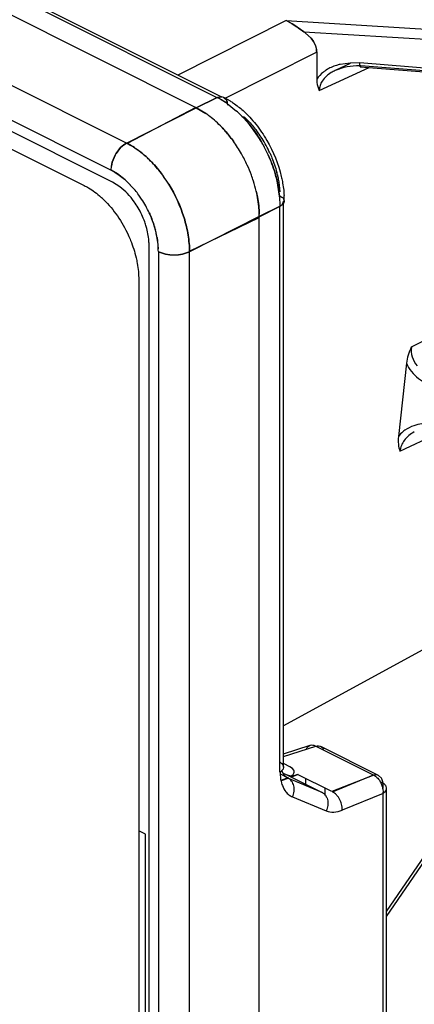
# Model space of a CAD drawing. Units: inches. Extents: x 0 to 17, y 0 to 11.
# Drawn here: x 5.9 to 6, y 4.1 to 4.4 of the extents above; entities that cross this region are included whole.
import ezdxf

# ---------------------------------------------------------------- set-up
doc = ezdxf.new("R2010")
doc.units = ezdxf.units.IN
doc.header["$LTSCALE"] = 0.935
doc.header["$MEASUREMENT"] = 0
doc.layers.get('0').update_dxf_attribs({"linetype": 'CONTINUOUS'})

msp = doc.modelspace()

# ---------------------------------------------------------------- linework, layer by layer
at = {"color": 7, "linetype": 'Continuous'}
for p, q in [((5.9592182887, 4.3737470818), (5.7412866812, 4.4827128856)), ((5.936371193099999, 4.3619749686), (5.718713450499999, 4.4708038398)), ((5.713782967699999, 4.4617484643), (5.931044302899999, 4.3531177968)), ((5.931470020800001, 4.3491650467), (5.7133572497, 4.4582214323)), ((5.724942863, 4.4466159641), (5.922111515599999, 4.3480316378)), ((5.9661734271, 4.3770775504), (5.906638138, 4.406845195)), ((5.989022737000001, 4.4025924259), (5.953146206900001, 4.3845158339)), ((5.9890227129, 4.4025918459), (6.207163212699999, 4.3892670263)), ((5.989480109800001, 4.402393843), (5.9910338226, 4.4015736312)), ((5.9910347303, 4.4015755233), (5.989487183200001, 4.4024013621)), ((5.9910338226, 4.4015736312), (5.992590989, 4.4005352729)), ((5.9925916151, 4.400538453899999), (5.9910347303, 4.4015755233)), ((5.9949390389, 4.398878637), (5.9930373727, 4.4002203413)), ((5.994938965599999, 4.3988781754), (6.2131769992, 4.385547398)), ((5.9973559337, 4.3967554912), (5.9954832341, 4.3984810399)), ((5.9954900476, 4.3984889066), (5.9973557003, 4.3967553324)), ((5.9973557003, 4.3967553324), (5.998114929400001, 4.3957117082)), ((5.9981180285, 4.3957126232), (5.9973559337, 4.3967554912)), ((5.998114929400001, 4.3957117082), (5.998710036699999, 4.3945328894)), ((5.9987118911, 4.3945333441), (5.9981180285, 4.3957126232)), ((5.999170694400001, 4.392200007), (5.9685064763, 4.3767496678)), ((5.99917286, 4.3921985662), (5.99917286, 4.3831657277)), ((6.0102232969, 4.3885603529), (6.006946317200001, 4.388119451600001)), ((6.013440678099999, 4.3885882909), (6.0102232969, 4.3885603529)), ((6.2131769992, 4.3727178067), (6.013440678099999, 4.3885882909)), ((6.013473230800001, 4.3876935844), (6.0134407514, 4.388588367900001)), ((6.0135880028, 4.387354899), (6.013473230800001, 4.3876935844)), ((6.013752741499999, 4.3876611728), (6.0135880028, 4.387354899)), ((6.2071632368, 4.3722929561), (6.0137527656, 4.3876608061)), ((6.000036160900001, 4.379496512099999), (6.016543411000001, 4.3871200706)), ((6.008214046, 4.387075953), (6.0052652941, 4.3860559376)), ((5.966238733, 4.3771072208), (5.9592182887, 4.3737470818)), ((5.959279575399999, 4.3737115197), (5.9661774774, 4.37713293)), ((5.9661774337, 4.3771373431), (5.967532006900001, 4.377445399)), ((5.967532006900001, 4.377445399), (5.9683175088, 4.377247999700001)), ((5.9694882775, 4.3751676251), (5.9675454896, 4.3764020458)), ((5.9683175088, 4.377247999700001), (5.9691402452, 4.376467131)), ((5.9694895605, 4.3751627212), (5.9726484898, 4.372662046499999)), ((5.9361731402, 4.362069211600001), (5.959279710800001, 4.3737115874)), ((5.9590813562, 4.373815548), (5.936371193099999, 4.3619749686)), ((5.9624239347, 4.371846823899999), (5.959279575399999, 4.3737115197)), ((5.959279710800001, 4.3737115874), (5.9624261815, 4.3718464714)), ((5.934204777100001, 4.3605718507), (5.9352873248, 4.3615179047)), ((5.935287384900001, 4.3615177492), (5.9342047813, 4.360571841000001)), ((5.9352873248, 4.3615179047), (5.936173048400001, 4.3620734819)), ((5.9361730345, 4.3620730502), (5.935287384900001, 4.3615177492)), ((5.931432665, 4.3557307085), (5.932390154099999, 4.358074720199999)), ((5.9323901102, 4.3580747424), (5.9314327551, 4.355730708399999)), ((5.9342047813, 4.360571841000001), (5.9326911724, 4.3586012775)), ((5.9326912181, 4.358601241600001), (5.934204777100001, 4.3605718507)), ((5.931145663, 4.354415935), (5.931432665, 4.3557307085)), ((5.9314327551, 4.355730708399999), (5.931145920800001, 4.354415956)), ((5.9310446201, 4.3531170523), (5.931145663, 4.354415935)), ((5.933209004299999, 4.3518497655), (5.9310446201, 4.3531170523)), ((5.935712322200001, 4.3499112358), (5.933209004299999, 4.3518497655)), ((5.933941358999999, 4.3476099898), (5.931470020800001, 4.3491650467)), ((5.939036035599999, 4.346435533), (5.935712322200001, 4.3499112358)), ((5.9359585814, 4.3496911936), (5.9390362455, 4.3464356983)), ((5.9860407911, 4.3495709991), (5.9868881525, 4.3444552848)), ((5.986891425700001, 4.344456378999999), (5.9860474288, 4.3495512037)), ((5.9884347696, 4.3428414492), (5.988280941799999, 4.3422323417)), ((5.987049390599999, 4.3411342047), (5.9801514886, 4.3377127944)), ((5.9801555171, 4.3376357045), (5.9870534191, 4.3412071977)), ((5.987001791900001, 4.1537749376), (5.987001791900001, 4.341153935099999)), ((5.980151623999999, 4.3377128621), (5.9570450535, 4.3260704863)), ((5.9570489466, 4.326311119200001), (5.9801555171, 4.337467997)), ((5.9801555171, 3.9137241157), (5.9801555171, 4.3376357045)), ((5.9465905162, 4.3284339583), (5.9459346786, 4.3324224287)), ((5.946263858099999, 4.3308137077), (5.9466800127, 4.3270325803)), ((5.9436476626, 3.9068131757), (5.9436476626, 4.3281617216)), ((5.9467012708, 4.3261135216), (5.9467012708, 3.9026932032)), ((5.9490656505, 4.3253202049), (5.9470856887, 4.3259352544)), ((5.947085842100001, 4.3259353762), (5.9490655732, 4.3253201131)), ((5.9570482927, 4.326068793), (5.9546570386, 4.3252958271)), ((5.9546571543, 4.3252956825), (5.9570481402, 4.3260688187)), ((5.9570481402, 3.9026485002), (5.9570489466, 4.326311119200001)), ((6.091359078099999, 4.325603936999999), (6.0305383562, 4.2945450635)), ((5.9490655732, 4.3253201131), (5.9504916128, 4.3251026566)), ((5.950491706799999, 4.3251028239), (5.9490656505, 4.3253202049)), ((5.9546570386, 4.3252958271), (5.9533611725, 4.3251039088)), ((5.9533612607, 4.3251037192), (5.9546571543, 4.3252956825)), ((5.940206767899999, 4.3168219442), (5.940206767899999, 3.9166346601)), ((6.0289118537, 4.289185504700001), (6.026232911699999, 4.2649254308)), ((6.0267340292, 4.2600810743), (6.0440763201, 4.2681788713)), ((6.0930984808, 4.2264338458), (5.9881422889, 4.1691351757)), ((6.0223334325, 4.1077252299), (6.0917212553, 4.2090530408)), ((5.9881422889, 4.159004890299999), (5.9988714837, 4.1624491643)), ((5.998864709299999, 4.1623908018), (6.0181289914, 4.1528204104)), ((6.000564811499999, 4.1622824806), (6.0015202036, 4.161393568299999)), ((5.9903212207, 4.1555790563), (5.988437338400001, 4.1565209974)), ((5.9874070412, 4.1540587726), (5.987001791900001, 4.1537749376)), ((5.9897054039, 4.1518142981), (5.9871403209, 4.1530936334)), ((5.987667402400001, 4.154308484), (5.9874070412, 4.1540587726)), ((5.987482347, 4.154281784), (5.988247552100001, 4.1529244124)), ((5.9880122263, 4.154838322200001), (5.987667402400001, 4.154308484)), ((5.987953894199999, 4.153508277099999), (5.9893509104, 4.1529154523)), ((5.9881422889, 4.1554562512), (5.9880122263, 4.154838322200001)), ((5.988247552100001, 4.1529244124), (5.9894807832, 4.151916965)), ((5.989251345, 4.152965217799999), (6.0009886396, 4.1470965705)), ((5.9893509104, 4.1529154523), (5.9904632855, 4.152629467)), ((5.9911920979, 4.1549868695), (5.9903212207, 4.1555790563)), ((5.9904632855, 4.152629467), (5.9916965975, 4.1526568826)), ((5.9928271224, 4.1530737772), (5.9906855964, 4.1522480921)), ((5.992982460399999, 4.152996587300001), (5.9908207972, 4.1521804917)), ((5.9915974494, 4.1545136886), (5.9911920979, 4.1549868695)), ((5.9916965975, 4.1526568826), (5.992982460399999, 4.152996587300001)), ((6.004243584299999, 4.1473655462), (5.9928271224, 4.1530737772)), ((6.0181289914, 4.1528204104), (6.004243584299999, 4.1473655462)), ((6.0043650886, 4.1473022319), (6.0180075977, 4.152878066)), ((6.0206561174, 4.1518260547), (6.0197011291, 4.1527143218)), ((5.9873933046, 4.1511736607), (5.9896814175, 4.1520916945)), ((5.9897476487, 4.1518864578), (5.9874177491, 4.1509881436)), ((5.9896512178, 4.1517389388), (5.9874293484, 4.150900113500001)), ((5.9894807353, 4.1519168574), (5.9897054039, 4.1518142981)), ((6.0009886396, 4.1470965705), (5.989605030700001, 4.1518612785)), ((5.9905186201, 4.1524275958), (5.9908213709, 4.1526122957)), ((5.995442982, 4.1517658473), (5.995442982, 4.1498693993)), ((6.0201211414, 4.1507065507), (6.0211391961, 4.1501975234)), ((6.021133508999999, 4.1502013446), (6.021133508999999, 4.1484778554)), ((6.0020057046, 4.1460368481), (6.0020057046, 4.148484486)), ((6.021242203200001, 4.146775487), (6.0075996941, 4.141199653)), ((6.021146197699999, 4.1482996989), (6.021254524600001, 4.1471849957)), ((6.0211927554, 4.051253975), (6.0211927554, 4.1467962006)), ((6.0223334325, 4.1484778554), (6.022180906699999, 4.1491469393)), ((5.9911563572, 4.1456488706), (6.0023416403, 4.140983356700001)), ((5.9424544045, 4.1333068675), (5.940206767899999, 4.1344306858)), ((5.9424544045, 4.0111337637), (5.9424544045, 4.1333068675))]:
    msp.add_line(p, q, dxfattribs=at)
at = {"color": 6, "linetype": 'Continuous'}
for p, q in [((5.9674995174, 4.3773391786), (5.9085389831, 4.4068194458)), ((6.0102570345, 4.3883584581), (6.005265387300001, 4.38605315)), ((6.0135880028, 4.387354899), (6.2101709965, 4.3717349693)), ((5.968317238200001, 4.3772474582), (5.9704831601, 4.3760299837)), ((5.9881422889, 4.1554562512), (5.9881422889, 4.3421081295)), ((6.0223334325, 4.1060013618), (6.092126600399999, 4.207921102799999)), ((5.9881422889, 4.1598730401), (5.9970629891, 4.1627367532)), ((6.0197011291, 4.1527143218), (6.000564811499999, 4.1622824806)), ((6.0223334325, 4.0529356298), (6.0223334325, 4.1484778554))]:
    msp.add_line(p, q, dxfattribs=at)
at = {"color": 7, "linetype": 'Continuous'}
for centre, radius, start, end in [((5.985856363, 4.3942095896), 0.008960356800000001, 66.0957538549, 69.3062256805), ((5.984144443300001, 4.3905680802), 0.0129737428, 65.71557751750001, 67.91165197800001), ((5.8698809841, 4.226607752900001), 0.2128579985, 54.649313255, 54.79612088010001), ((5.9553565397, 4.3478911731), 0.0644840059, 54.2433496781, 54.7299326411), ((6.221356457000001, 4.7215828554), 0.3942131717, 234.6071403453, 234.945488892), ((5.9875985698, 4.3878662386), 0.013233159, 53.3916983584, 56.315440425), ((5.984055518, 4.3833910426), 0.0189288328, 52.86320563060001, 54.9027035635), ((5.9550368668, 4.354769468), 0.0249886788, 59.9621764103, 63.5238934958), ((5.9552069227, 4.3550808901), 0.0246301753, 59.83280367239999, 63.5503529871), ((5.9536283771, 4.3523412829), 0.0277919986, 55.2002189592, 59.857480139), ((5.9448071746, 4.3462101453), 0.0311061012, 52.43836257349999, 55.504312508), ((5.945087816699999, 4.3466045822), 0.0306230609, 52.40056700010001, 55.5152729019), ((5.9489417149, 4.3461654123), 0.03555394200000001, 47.1585156015, 48.18071878739999), ((5.9430410161, 4.3439542301), 0.0339710456, 48.0642942416, 52.39654902909999), ((5.9433666504, 4.344357751), 0.0334533642, 48.0369322495, 52.41290354270001), ((5.9409793585, 4.3416751386), 0.0370443612, 43.60075103770001, 48.06570001670001), ((5.9405466636, 4.341224269700001), 0.0376688293, 43.64331936360001, 48.0169677268), ((5.949844971699999, 4.343846372), 0.0369240816, 35.7437326414, 38.2788837524), ((5.9487335302, 4.343047112), 0.038293066, 32.4327230216, 35.742908249), ((5.9332303997, 4.335189725), 0.047170464, 29.6643409353, 35.6646375983), ((5.9336985086, 4.3354884947), 0.0466159875, 29.6318068524, 35.7017538277), ((5.9472515687, 4.3421005008), 0.0400515501, 24.6474498241, 32.4386902963), ((5.942853019, 4.3524415988), 0.0118829612, 148.7775403175, 151.7023447679), ((5.919371327, 4.3318222417), 0.0346866139, 47.93067850920001, 50.1074303542), ((5.9323858454, 4.3346935806), 0.0481500247, 24.6013324803, 29.6817164369), ((5.9395454894, 4.3382602308), 0.0478779685, 24.5835335905, 28.1351311474), ((5.9185436866, 4.3309039731), 0.0359248042, 46.947423618, 47.9335774776), ((5.9177942301, 4.3301029522), 0.0370217631, 45.69087915229999, 46.9461603646), ((5.933103903999999, 4.3350163508), 0.04736275, 20.2871790363, 24.6079369831), ((5.9329636073, 4.3349611929), 0.0475133009, 20.2919004824, 24.5979598086), ((5.9516104838, 4.343512030899999), 0.0354637911, 13.1862837175, 14.4616577178), ((5.910320677100001, 4.3237099341), 0.0468751027, 31.8295888119, 35.6429191498), ((5.9106311179, 4.3239203413), 0.0465012675, 31.8112303185, 35.6554667268), ((5.934198664199999, 4.3354198366), 0.0461960026, 17.72892536, 20.2885749214), ((5.936087154299999, 4.3360170054), 0.0442151571, 13.2289980533, 17.7369589783), ((5.936745299199999, 4.3362033867), 0.0435317206, 13.1884814998, 17.7672898169), ((5.945062724600001, 4.3400266213), 0.0420768778, 13.0829482904, 13.6733099985), ((5.9133139414, 4.325485356600001), 0.0331743278, 35.72141592620001, 39.1621875561), ((5.913485746699999, 4.325625987900001), 0.0329525726, 35.731257333, 39.1612374133), ((5.9069153879, 4.3209666289), 0.0311392765, 45.71294650140001, 48.21642415020001), ((5.912264592200001, 4.324733290899999), 0.0344653477, 33.0212344502, 35.7179565578), ((5.9109400338, 4.3238811388), 0.0360399972, 24.7024053791, 33.0094719256), ((5.9111557534, 4.3240142393), 0.0357869213, 28.9021275733, 33.01905823170001), ((5.9519202882, 4.3410589839), 0.0351324123, 2.496038727200001, 5.547529180200001), ((5.952497518099999, 4.3410944315), 0.0345578294, 2.480243517, 5.5828317157), ((5.9542520184, 4.3411755581), 0.0328014624, 1.4659592664, 2.4712918335), ((5.9551109744, 4.3411981867), 0.0319422086, 0.7313344328, 1.4647996864), ((5.9484834911, 4.3377073698), 0.0316679979, 0.0098146386, 1.5278966647), ((5.948742826, 4.3377283155), 0.0314088018, 359.9718100122, 1.5025930137), ((5.9559032739, 4.3412079714), 0.0311498488, 359.8608447117, 0.7319393131999999), ((5.9147870003, 4.3251326188), 0.0319893606, 13.1724273104, 14.6933035971), ((5.915240752000001, 4.3252703279), 0.0315156938, 13.1338702713, 14.6601046396), ((5.916058015, 4.325461671499999), 0.0306763305, 10.0476969045, 13.1326856891), ((5.920989624, 4.3260407428), 0.0257125099, 2.2067575344, 5.340587413100001), ((5.921147279099999, 4.325982225), 0.025554329, 0.2943835413, 2.3556823258), ((5.9227822042, 4.3261096163), 0.0239186071, 0.0111934309, 2.2072417078), ((5.950124385800001, 4.3329662294), 0.0076593501, 243.4606427084, 246.6273108478), ((5.9519210598, 4.339624276), 0.0145918041, 264.3781560598, 275.6642754326), ((6.0352401551, 4.2572447463), 0.0118952562, 108.8607135417, 125.054289351), ((6.013995181399999, 4.1469730294), 0.0072739198, 17.8241478588, 32.1153977073), ((6.0141206401, 4.1470116978), 0.007142646999999999, 10.3887175853, 17.8369037481), ((6.0158460211, 4.1471427881), 0.005408668100000001, 356.1060635623001, 0.4471230874000001)]:
    msp.add_arc(centre, radius, start, end, dxfattribs=at)
at = {"color": 6, "linetype": 'Continuous'}
msp.add_arc((5.956239086799999, 4.3428249707), 0.032195074, 0.0293260059, 3.2971464845, dxfattribs=at)
at = {"color": 7, "linetype": 'Continuous'}
for points, knots in [([(5.998710036699999, 4.3945328894), (5.9987845663, 4.3943442417), (5.999043893500001, 4.393592346), (5.9991686245, 4.3927923433), (5.999170694400001, 4.392200007)], [0, 0, 0, 0, 0.2550835437, 1, 1, 1, 1]), ([(5.99917286, 4.3921985662), (5.9991729058, 4.3923943756), (5.999131895, 4.3931901461), (5.998932496799999, 4.3939751887), (5.9987118911, 4.3945333441)], [0, 0, 0, 0, 0.2459979537, 1, 1, 1, 1]), ([(6.006946317200001, 4.388119451600001), (6.0065335497, 4.3880264355), (6.0049306722, 4.3875993359), (6.003391368, 4.3869094629), (6.0023531702, 4.3862390229)], [0, 0, 0, 0, 0.2550478032, 1, 1, 1, 1]), ([(6.013752467200001, 4.3876582273), (6.013285919099999, 4.387665271), (6.0114273491, 4.3876436633), (6.009566463300001, 4.387407095), (6.008214046, 4.387075953)], [0, 0, 0, 0, 0.2510000063, 1, 1, 1, 1]), ([(6.0023531702, 4.3862390229), (6.002035042, 4.3860335844), (6.0008306213, 4.3851736149), (5.9997883051, 4.3840786684), (5.99917286, 4.3831657277)], [0, 0, 0, 0, 0.2559256076, 1, 1, 1, 1]), ([(6.0052652941, 4.3860559376), (6.0048324169, 4.3858552586), (6.0032017626, 4.3849978874), (6.0017203253, 4.3837472837), (6.0009849437, 4.3825906508)], [0, 0, 0, 0, 0.2582235634, 1, 1, 1, 1]), ([(5.99917286, 4.3831657277), (5.9991770111, 4.3828221628), (5.9992528984, 4.3815630354), (5.999592708400001, 4.380302028), (6.000036160900001, 4.379496512099999)], [0, 0, 0, 0, 0.2720203387, 1, 1, 1, 1]), ([(6.0009849437, 4.3825906508), (6.0006891785, 4.382125461499999), (6.0002165218, 4.3811285697), (6.0000368348, 4.3800340646), (6.000038311900001, 4.3794956113)], [0, 0, 0, 0, 0.5058713845, 1, 1, 1, 1]), ([(5.9677420289, 4.3771782387), (5.967497943, 4.3772493101), (5.9669575711, 4.3773071498), (5.966430949299999, 4.3771799169), (5.9661734271, 4.3770775504)], [0, 0, 0, 0, 0.4784513497, 1, 1, 1, 1]), ([(5.9691402452, 4.376467131), (5.969216848999999, 4.3763399844), (5.9695010202, 4.3757522699), (5.969596635499999, 4.3750868651), (5.9695966505, 4.3745852286)], [0, 0, 0, 0, 0.2283422202, 1, 1, 1, 1]), ([(5.973117413400001, 4.372234904), (5.974831420599999, 4.370645537900001), (5.978033015399999, 4.3670518884), (5.980611934700001, 4.3629958848), (5.981766096499999, 4.3608372148)], [0, 0, 0, 0, 0.4884705033, 1, 1, 1, 1]), ([(5.9817670015, 4.3608377576), (5.981185720599999, 4.3619249323), (5.978772248999999, 4.366050495400001), (5.9757216941, 4.3698209537), (5.9731215947, 4.3722336294)], [0, 0, 0, 0, 0.2579189115, 1, 1, 1, 1]), ([(5.974955001000001, 4.3708709394), (5.975298670700001, 4.370563048), (5.9766795414, 4.3692658792), (5.9779428301, 4.3678450934), (5.9788305506, 4.3667204625)], [0, 0, 0, 0, 0.2435959002, 1, 1, 1, 1]), ([(5.9678055076, 4.3672220057), (5.9681379252, 4.3668736757), (5.9694655413, 4.365430449100001), (5.9706900481, 4.3638929512), (5.9715537515, 4.3626920032)], [0, 0, 0, 0, 0.2455631814, 1, 1, 1, 1]), ([(5.9715537379, 4.3626919871), (5.9712627042, 4.3630966993), (5.9700916046, 4.3646693493), (5.9688152585, 4.3661642447), (5.9678057216, 4.367222047699999)], [0, 0, 0, 0, 0.2542385798, 1, 1, 1, 1]), ([(5.936173048400001, 4.3620734819), (5.936727427899999, 4.3617938198), (5.9390223592, 4.360519319), (5.9411264776, 4.358914915400001), (5.9426130064, 4.35757342)], [0, 0, 0, 0, 0.2366989476, 1, 1, 1, 1]), ([(5.9416175916, 4.3584354883), (5.94117929, 4.3588017603), (5.9394682611, 4.3601594924), (5.937613923, 4.36134339), (5.9361731402, 4.362069211600001)], [0, 0, 0, 0, 0.2614792292, 1, 1, 1, 1]), ([(5.983083593300001, 4.3581783977), (5.9834037609, 4.3574784241), (5.984599286799999, 4.3546868781), (5.9855271286, 4.3517788535), (5.9860407911, 4.3495709991)], [0, 0, 0, 0, 0.2534861673, 1, 1, 1, 1]), ([(5.9859471159, 4.349972987), (5.9857783325, 4.3506668006), (5.9850217637, 4.3534663356), (5.9839936486, 4.356191501600001), (5.983084612000001, 4.3581787968)], [0, 0, 0, 0, 0.2462759369, 1, 1, 1, 1]), ([(5.9836540641, 4.3588033444), (5.9838944822, 4.358279449499999), (5.9847998221, 4.3561876662), (5.985525464, 4.3540172486), (5.9859506038, 4.352368476600001)], [0, 0, 0, 0, 0.2529151266, 1, 1, 1, 1]), ([(5.9436550129, 4.3565950426), (5.944081700800001, 4.3561785726), (5.9457897608, 4.3544302212), (5.9473379452, 4.3525273537), (5.9484151109, 4.351026387799999)], [0, 0, 0, 0, 0.2439906001, 1, 1, 1, 1]), ([(5.9484144079, 4.3510255511), (5.948050290299999, 4.351532843), (5.9465854788, 4.3534869395), (5.9449578639, 4.3553207267), (5.943657155, 4.3565903589)], [0, 0, 0, 0, 0.2557005565, 1, 1, 1, 1]), ([(5.931044302899999, 4.3531177968), (5.9314675248, 4.3529037159), (5.9332178352, 4.351932858000001), (5.934826018200001, 4.3507140037), (5.9359585814, 4.3496911936)], [0, 0, 0, 0, 0.2371028128, 1, 1, 1, 1]), ([(5.9861392202, 4.351601952699999), (5.9862509322, 4.3511250479), (5.986646249400001, 4.3492617703), (5.9868853425, 4.3473639764), (5.986957272100001, 4.3459509063)], [0, 0, 0, 0, 0.2571588308, 1, 1, 1, 1]), ([(5.9570450535, 4.3260704863), (5.957039308, 4.3279143474), (5.956691130499999, 4.331726307699999), (5.9548558022, 4.3394065995), (5.952295219600001, 4.3449714353), (5.9501467229, 4.3484316115)], [0, 0, 0, 0, 0.233962092, 0.4831988917, 1, 1, 1, 1]), ([(5.9501474017, 4.3484321997), (5.9522960343, 4.3449716157), (5.9548576008, 4.3394064998), (5.9566931147, 4.331725217), (5.9570415998, 4.3279128859), (5.9570482927, 4.326068793)], [0, 0, 0, 0, 0.5167932359, 0.7660356694, 1, 1, 1, 1]), ([(5.922111515599999, 4.3480316378), (5.9225891766, 4.3477904153), (5.9245637322, 4.3466985426), (5.9263812973, 4.3453318431), (5.9276640716, 4.3441861609)], [0, 0, 0, 0, 0.2372987486, 1, 1, 1, 1]), ([(5.9400159588, 4.3405986995), (5.9396043687, 4.341301028999999), (5.9379217881, 4.3439067871), (5.9357707214, 4.346234226), (5.933941358999999, 4.3476099898)], [0, 0, 0, 0, 0.2623422496, 1, 1, 1, 1]), ([(5.9801402299, 4.3385517547), (5.9801238799, 4.339167157699999), (5.9799833642, 4.3417168227), (5.979570266000001, 4.3442492078), (5.9791288615, 4.3461353726)], [0, 0, 0, 0, 0.2411599921, 1, 1, 1, 1]), ([(5.9791289829, 4.3461353602), (5.979279357999999, 4.3454933157), (5.9798026835, 4.3429949312), (5.9800913877, 4.3404444783), (5.9801408275, 4.3385519231)], [0, 0, 0, 0, 0.2583303739, 1, 1, 1, 1]), ([(5.928658498300001, 4.3432576964), (5.930317211799999, 4.341640566600001), (5.9333584119, 4.3379755051), (5.9357079795, 4.333841202099999), (5.936717056, 4.3316490563)], [0, 0, 0, 0, 0.4897792025, 1, 1, 1, 1]), ([(5.9869925476, 4.344581845), (5.987204982100001, 4.3444756161), (5.9875898402, 4.344245419), (5.988058686, 4.3438224068), (5.988362948300001, 4.3433511671), (5.988434785700001, 4.3430045338), (5.9884347696, 4.3428414492)], [0, 0, 0, 0, 0.3008145233, 0.5646414033, 0.7934515068000001, 1, 1, 1, 1]), ([(5.987001791900001, 4.341153935099999), (5.987333727899999, 4.3413502186), (5.9878978463, 4.3418118204), (5.9881422889, 4.3425197008), (5.9881422889, 4.3428352487)], [0, 0, 0, 0, 0.5499731238000001, 1, 1, 1, 1]), ([(5.988280941799999, 4.3422323417), (5.9882255285, 4.3421248234), (5.9879131692, 4.3416616829), (5.9874381664, 4.341331718399999), (5.9870530308, 4.3411323173)], [0, 0, 0, 0, 0.2180791322, 1, 1, 1, 1]), ([(5.942702141, 4.3343907781), (5.9425470602, 4.3349270786), (5.9418463437, 4.3370744315), (5.9408753487, 4.3391322525), (5.9400159588, 4.3405986995)], [0, 0, 0, 0, 0.2472438305, 1, 1, 1, 1]), ([(5.9436820337, 4.3389424416), (5.9438954664, 4.3384786742), (5.9447002895, 4.3366267297), (5.9453487303, 4.334705983), (5.9457304275, 4.3332464573)], [0, 0, 0, 0, 0.2528425067, 1, 1, 1, 1]), ([(5.9457302257, 4.3332465568), (5.9456053218, 4.3337230207), (5.9450552374, 4.3356422309), (5.9443365927, 4.3375126545), (5.943710834400001, 4.3388798658)], [0, 0, 0, 0, 0.2467539601, 1, 1, 1, 1]), ([(5.9436476626, 4.3281617216), (5.9436416121, 4.328663811), (5.943539815299999, 4.3307658812), (5.9431470242, 4.3328522826), (5.942702141, 4.3343907781)], [0, 0, 0, 0, 0.2386923257, 1, 1, 1, 1]), ([(5.936717056, 4.3316490563), (5.9369986848, 4.3310372382), (5.9380502628, 4.3285979105), (5.9388675515, 4.3260556651), (5.939318149299999, 4.3241249057)], [0, 0, 0, 0, 0.2535703086, 1, 1, 1, 1]), ([(5.939318149299999, 4.3241249057), (5.939462896699999, 4.3235046797), (5.939956779, 4.3210996612), (5.940198582000001, 4.3186401469), (5.940206767899999, 4.3168219442)], [0, 0, 0, 0, 0.2594146926, 1, 1, 1, 1]), ([(6.0305383562, 4.2945450635), (6.0301456838, 4.2936739164), (6.0294564529, 4.2919299912), (6.029015881699999, 4.2900962591), (6.0289118537, 4.289185504700001)], [0, 0, 0, 0, 0.5103834811, 1, 1, 1, 1]), ([(6.030544236, 4.2945449464), (6.0303933003, 4.2934636111), (6.030587228, 4.2911609502), (6.0317208002, 4.2891665898), (6.032445345299999, 4.2882922457)], [0, 0, 0, 0, 0.4901861105, 1, 1, 1, 1]), ([(6.0289118537, 4.289185504700001), (6.0297572325, 4.287218927900001), (6.0326403912, 4.2837845552), (6.0366193087, 4.2818980874), (6.038696105800001, 4.2814058145)], [0, 0, 0, 0, 0.5007297205, 1, 1, 1, 1]), ([(6.0284080868, 4.2669823005), (6.0282022203, 4.2668376088), (6.027402990900001, 4.266236906700001), (6.026686023, 4.265521022200001), (6.026232911699999, 4.2649254308)], [0, 0, 0, 0, 0.2516317212, 1, 1, 1, 1]), ([(6.0349758417, 4.2692120471), (6.034668652000001, 4.2691877621), (6.033456891699999, 4.2690603277), (6.0322563126, 4.2687959082), (6.031394792, 4.2685013133)], [0, 0, 0, 0, 0.2528613792, 1, 1, 1, 1]), ([(6.026232911699999, 4.2649254308), (6.0261394604, 4.2640728095), (6.0261435114, 4.262424299), (6.026495562899999, 4.260818243), (6.0267340292, 4.2600810743)], [0, 0, 0, 0, 0.5254049224, 1, 1, 1, 1]), ([(6.0281919726, 4.2636265496), (6.0278135686, 4.2631072564), (6.027174026699999, 4.2619748401), (6.0268255864, 4.2607192551), (6.0267359992, 4.26008077)], [0, 0, 0, 0, 0.4991448662, 1, 1, 1, 1]), ([(6.031533435, 4.2664378696), (6.0308801512, 4.2660964979), (6.0296444411, 4.2652873544), (6.0286207721, 4.2642150017), (6.0281919726, 4.2636265496)], [0, 0, 0, 0, 0.5030671929, 1, 1, 1, 1]), ([(5.995813810700001, 4.1615571495), (5.995948948500001, 4.1618352572), (5.996283151, 4.1623327311), (5.996800168200001, 4.162653238), (5.997062851, 4.1627371842)], [0, 0, 0, 0, 0.5285758183, 1, 1, 1, 1]), ([(5.997062851, 4.1627371842), (5.9973428702, 4.1628266707), (5.9979938517, 4.1628541968), (5.998586413200001, 4.1626134823), (5.9988712837, 4.1624462536)], [0, 0, 0, 0, 0.4708812646, 1, 1, 1, 1]), ([(5.998864709299999, 4.1623908018), (5.9991508755, 4.162481511), (5.9997401532, 4.1625646145), (6.0003155265, 4.1624071231), (6.000564811499999, 4.1622824806)], [0, 0, 0, 0, 0.5185605786999999, 1, 1, 1, 1]), ([(5.9869421734, 4.1571800801), (5.987289805700001, 4.1569816182), (5.9877541865, 4.156605197), (5.988088150499999, 4.1559468514), (5.9881422889, 4.1556157146), (5.9881422889, 4.1554562512)], [0, 0, 0, 0, 0.5488870646, 0.781342155, 1, 1, 1, 1]), ([(5.9870534191, 4.1537531587), (5.987052804299999, 4.1534339809), (5.98708832, 4.1522236442), (5.9872778693, 4.1510139783), (5.987527179700001, 4.1501576409)], [0, 0, 0, 0, 0.2635508806, 1, 1, 1, 1]), ([(5.9908213709, 4.1526122957), (5.9910045483, 4.1527351405), (5.9913277128, 4.1529930188), (5.9916767841, 4.1534694716), (5.991799907100001, 4.1540131214), (5.9916867393, 4.1543606411), (5.9915974494, 4.1545136886)], [0, 0, 0, 0, 0.2911780409, 0.5412750087, 0.7660737272, 1, 1, 1, 1]), ([(6.0197011291, 4.1527143218), (6.0194518442, 4.1528389643), (6.0188764708, 4.1529964557), (6.018287193200001, 4.152913352200001), (6.0180010269, 4.152822643)], [0, 0, 0, 0, 0.4814394213, 1, 1, 1, 1]), ([(6.0180075977, 4.152878066), (6.018431774500001, 4.1526732013), (6.0192477817, 4.152070348500001), (6.0198764064, 4.1512846537), (6.0201560393, 4.1508400359)], [0, 0, 0, 0, 0.4728071264, 1, 1, 1, 1]), ([(5.987527179700001, 4.1501576409), (5.9876064902, 4.1498852231), (5.9879462454, 4.1488751629), (5.9884694053, 4.1479192385), (5.9889637587, 4.1473127407)], [0, 0, 0, 0, 0.2661174202, 1, 1, 1, 1]), ([(5.991154025499999, 4.1456499955), (5.9914182796, 4.146224434100001), (5.991762506000001, 4.1474368954), (5.991693746599999, 4.1492634714), (5.9910090776, 4.1508437307), (5.990164544700001, 4.1515793182), (5.9897028372, 4.1518087409)], [0, 0, 0, 0, 0.2737679728, 0.5357090249, 0.7767762962, 1, 1, 1, 1]), ([(6.0211391961, 4.1501975234), (6.0211313221, 4.1503514233), (6.021071065, 4.1509176917), (6.0208766112, 4.1514738812), (6.0206561174, 4.1518260547)], [0, 0, 0, 0, 0.2705402583, 1, 1, 1, 1]), ([(6.022180906699999, 4.1491469393), (6.0221336606, 4.14924815), (6.021878634099999, 4.1496812792), (6.0214707447, 4.1500088444), (6.021133508999999, 4.1502013446)], [0, 0, 0, 0, 0.2233882026, 1, 1, 1, 1]), ([(5.9889637587, 4.1473127407), (5.989260691, 4.1469484492), (5.989927384600001, 4.1462938927), (5.9907369112, 4.1458240099), (5.9911563572, 4.1456488706)], [0, 0, 0, 0, 0.5083466704, 1, 1, 1, 1]), ([(6.0008881203, 4.1471432269), (6.001193775700001, 4.1469913467), (6.0017687339, 4.146570653), (6.0021900754, 4.1459994909), (6.002360753, 4.1456853596)], [0, 0, 0, 0, 0.4884133059, 1, 1, 1, 1]), ([(6.0060918627, 4.1458605045), (6.0059664313, 4.1460183258), (6.005470314, 4.1465840014), (6.004861716000001, 4.1470623759), (6.0043650886, 4.1473022319)], [0, 0, 0, 0, 0.2676831534, 1, 1, 1, 1]), ([(6.0211927554, 4.1467962006), (6.0215247354, 4.146992537), (6.022088917400001, 4.1474542486), (6.0223334325, 4.1481622452), (6.0223334325, 4.1484778554)], [0, 0, 0, 0, 0.5499657664000001, 1, 1, 1, 1]), ([(6.002892188300001, 4.1434303306), (6.0028907874, 4.14322295), (6.0028363196, 4.1423845797), (6.0026034134, 4.1415585956), (6.0023393086, 4.140984481499999)], [0, 0, 0, 0, 0.2470833996, 1, 1, 1, 1]), ([(6.002360753, 4.1456853596), (6.0024499588, 4.1455211768), (6.0027712738, 4.1448118077), (6.0028961748, 4.144020435), (6.002892188300001, 4.1434303306)], [0, 0, 0, 0, 0.2404881012, 1, 1, 1, 1]), ([(6.0072775551, 4.143623384100001), (6.007211861, 4.1438276796), (6.006916600199999, 4.144621194), (6.0064850026, 4.145365845), (6.0060918627, 4.1458605045)], [0, 0, 0, 0, 0.2535247889, 1, 1, 1, 1]), ([(6.0075996941, 4.141199653), (6.0076130661, 4.1413937609), (6.0076222334, 4.142212481000001), (6.0074683288, 4.1430301163), (6.0072775551, 4.143623384100001)], [0, 0, 0, 0, 0.2379296198, 1, 1, 1, 1]), ([(6.0023416403, 4.140983356700001), (6.0031186027, 4.1406593635), (6.004954766900001, 4.1403805851), (6.0067245862, 4.1408404602), (6.007602061, 4.1411985114)], [0, 0, 0, 0, 0.4704095505, 1, 1, 1, 1])]:
    msp.add_open_spline(points, degree=3, knots=knots, dxfattribs=at)
at = {"color": 6, "linetype": 'Continuous'}
for points, knots in [([(5.9704831601, 4.3760299837), (5.9708536098, 4.3757984894), (5.972347113400001, 4.3748157709), (5.973751303099999, 4.3736991529), (5.9747574336, 4.372798118)], [0, 0, 0, 0, 0.2443888894, 1, 1, 1, 1]), ([(5.9747574336, 4.372798118), (5.976300039600001, 4.3714166453), (5.979196335399999, 4.3683135788), (5.9840012186, 4.361251184499999), (5.986476809400001, 4.3551553215), (5.987456176, 4.35096292)], [0, 0, 0, 0, 0.2428951527, 0.4950047846, 1, 1, 1, 1]), ([(5.987456176, 4.35096292), (5.9875791862, 4.3504363469), (5.9880193455, 4.3483630739), (5.9882903798, 4.3462527132), (5.9883808677, 4.3446766481)], [0, 0, 0, 0, 0.255141731, 1, 1, 1, 1])]:
    msp.add_open_spline(points, degree=3, knots=knots, dxfattribs=at)

doc.saveas('drawing.dxf')
